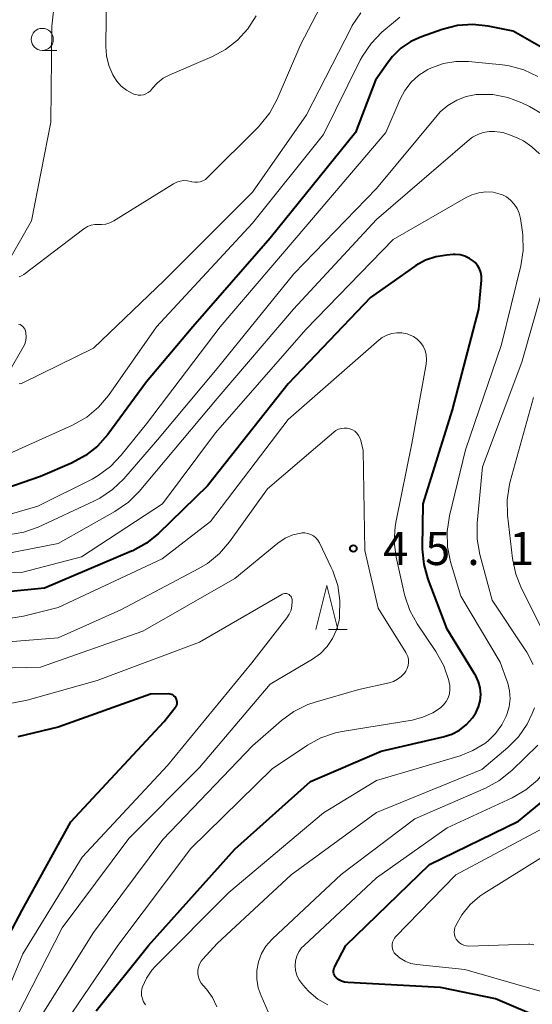
# Model space of a CAD drawing. Units: metres. Extents: x -68000 to -67015, y 33000 to 34500.
# Drawn here: x -67799 to -67741, y 34176 to 34288 of the extents above; entities that cross this region are included whole.
import ezdxf

# ---------------------------------------------------------------- set-up
doc = ezdxf.new("R2010")
doc.units = ezdxf.units.M
for name, color, linetype, lineweight in [('633100_広葉樹林', 7, 'Continuous', 13), ('633200_針葉樹林', 7, 'Continuous', 13), ('710100_等高線(計曲線)', 7, 'Continuous', 40), ('710200_等高線(主曲線)', 7, 'Continuous', 13), ('731200_図化機測定による標高点', 7, 'Continuous', 40)]:
    doc.layers.add(name, color=color, linetype=linetype, lineweight=lineweight)
doc.styles.add('Style-WORKING', font='MS Gothic.ttf')

msp = doc.modelspace()

# ---------------------------------------------------------------- linework, layer by layer
at = {"layer": '633100_広葉樹林', "linetype": 'Continuous', "lineweight": 13}
msp.add_line((-67796.81, 34284.27), (-67795.14, 34284.27), dxfattribs=at)
msp.add_circle((-67796.81, 34285.52), 1.25, dxfattribs=at)
at = {"layer": '633200_針葉樹林', "linetype": 'Continuous', "lineweight": 13}
msp.add_line((-67764.4, 34218.76), (-67762.32, 34218.76), dxfattribs=at)
at = {"layer": '633200_針葉樹林', "linetype": 'Continuous', "lineweight": 13, "flags": 128}
msp.add_lwpolyline([(-67765.86, 34218.76), (-67764.61, 34223.76), (-67763.36, 34218.76)], dxfattribs=at)
at = {"layer": '710100_等高線(計曲線)', "linetype": 'Continuous', "lineweight": 40, "flags": 128}
for points, elevation in [([(-67737.44, 34283), (-67743.53, 34286.47), (-67746.35, 34287.02), (-67748.08, 34287.2), (-67749.82, 34287.08), (-67751.55, 34286.64), (-67753.91, 34285.82), (-67755.12, 34285.27), (-67756.22, 34284.53), (-67757.18, 34283.6), (-67757.67, 34282.96), (-67759.09, 34280.91), (-67761.37, 34275), (-67771, 34263.02), (-67779.75, 34253), (-67785, 34246.77), (-67789.38, 34240.83), (-67790.54, 34239.52), (-67791.9, 34238.44), (-67793.5, 34237.57), (-67797, 34236.08), (-67805.63, 34233.1)], 60), ([(-67747.83, 34260.27), (-67748, 34260.43), (-67748.46, 34260.75), (-67748.98, 34260.99), (-67749.53, 34261.14), (-67750.09, 34261.19), (-67750.3, 34261.18), (-67751.02, 34261.13), (-67752.26, 34260.94), (-67753.45, 34260.54), (-67754.55, 34259.94), (-67754.7, 34259.83), (-67759.67, 34256.33), (-67769, 34246.57), (-67778.1, 34235), (-67783.66, 34229.63), (-67785.01, 34228.53), (-67786.54, 34227.68), (-67786.72, 34227.61), (-67796.55, 34223.45), (-67801.13, 34223)], 50), ([(-67790.69, 34175.61), (-67784.78, 34183), (-67775, 34193.91), (-67766.44, 34201.56), (-67758.45, 34205), (-67751.44, 34206.61), (-67750.48, 34206.92), (-67749.6, 34207.39), (-67748.81, 34208.01), (-67748.13, 34208.76), (-67747.74, 34209.34), (-67747.44, 34210), (-67747.25, 34210.71), (-67747.18, 34211.43), (-67747.24, 34212.16), (-67747.43, 34212.86), (-67747.74, 34213.52), (-67747.81, 34213.64), (-67751, 34218.79), (-67753.13, 34224.45), (-67753.6, 34226.13), (-67753.77, 34227.86), (-67753.78, 34228.08), (-67753.72, 34233), (-67750.4, 34243.6), (-67747.42, 34255), (-67747.12, 34258.29), (-67747.12, 34258.72), (-67747.19, 34259.15), (-67747.34, 34259.56), (-67747.55, 34259.94), (-67747.83, 34260.27)], 50), ([(-67805, 34175.87), (-67799.07, 34187), (-67793.57, 34197), (-67783, 34208.36), (-67781.75, 34209.93), (-67781.66, 34210.07), (-67781.59, 34210.22), (-67781.55, 34210.38), (-67781.54, 34210.55), (-67781.56, 34210.71), (-67781.61, 34210.87), (-67781.68, 34211.02), (-67781.78, 34211.15), (-67781.9, 34211.27), (-67782.04, 34211.36), (-67782.19, 34211.42), (-67782.35, 34211.46), (-67782.5, 34211.47), (-67784.56, 34211.44), (-67795, 34207.71), (-67799.57, 34206.64)], 40), ([(-67762.24, 34178.82), (-67762.6, 34178.87), (-67762.94, 34178.98), (-67763.25, 34179.15), (-67763.55, 34179.38), (-67763.66, 34179.51), (-67763.75, 34179.66), (-67763.82, 34179.82), (-67763.85, 34179.99), (-67763.85, 34180.16), (-67763.83, 34180.33), (-67763.77, 34180.5), (-67763.74, 34180.57), (-67762.44, 34183), (-67753, 34192.18), (-67742.93, 34197.07), (-67738.42, 34200.77)], 60), ([(-67738.16, 34173.84), (-67745.53, 34177), (-67751.74, 34178.26), (-67762.24, 34178.82)], 60)]:
    msp.add_lwpolyline(points, dxfattribs=dict(at, elevation=elevation))
at = {"layer": '710200_等高線(主曲線)', "linetype": 'Continuous', "lineweight": 13, "flags": 128}
for points, elevation in [([(-67800.96, 34259.83), (-67798.02, 34265), (-67795.84, 34276.16), (-67795.72, 34287), (-67795, 34293.45)], 66), ([(-67762.79, 34294.12), (-67767.56, 34285), (-67770.24, 34278.75), (-67771.06, 34277.21), (-67772.14, 34275.84), (-67772.37, 34275.6), (-67778.11, 34269.89), (-67778.35, 34269.68), (-67778.63, 34269.53), (-67778.93, 34269.42), (-67779.24, 34269.36), (-67779.56, 34269.36), (-67779.87, 34269.42), (-67779.95, 34269.44), (-67780.36, 34269.53), (-67780.78, 34269.55), (-67781.19, 34269.49), (-67781.59, 34269.37)], 66), ([(-67772.6, 34288.2), (-67773.53, 34286.73), (-67774.7, 34285.44), (-67776.08, 34284.37), (-67777.56, 34283.59), (-67782.37, 34281.53), (-67783.12, 34281.13), (-67783.78, 34280.61), (-67784.35, 34279.98), (-67784.4, 34279.9), (-67784.59, 34279.68), (-67784.82, 34279.5), (-67785.08, 34279.35), (-67785.36, 34279.26), (-67785.65, 34279.21), (-67785.94, 34279.21), (-67786.23, 34279.27), (-67786.43, 34279.34), (-67786.59, 34279.41), (-67787.27, 34279.77), (-67787.87, 34280.24), (-67788.38, 34280.81), (-67788.72, 34281.34), (-67788.81, 34281.5), (-67789.27, 34282.55), (-67789.53, 34283.66), (-67789.61, 34284.71), (-67789.54, 34291.15)], 68), ([(-67756.35, 34288.04), (-67756.85, 34287.63), (-67758.38, 34286.32), (-67759.6, 34285.07), (-67760.58, 34283.63), (-67760.82, 34283.19), (-67765, 34274.77), (-67773, 34264.73), (-67783.88, 34253), (-67789.31, 34245.25), (-67790.43, 34243.92), (-67791.76, 34242.8), (-67793.39, 34241.87), (-67801, 34238.44)], 62), ([(-67760.76, 34288.54), (-67761.74, 34287.09), (-67761.87, 34286.83), (-67766.91, 34277), (-67773, 34268.23), (-67783, 34258.23), (-67791, 34250.58), (-67798.93, 34246.7), (-67799.16, 34246.61)], 64), ([(-67740.73, 34281.34), (-67742.31, 34282.07), (-67743.99, 34282.53), (-67744.75, 34282.63), (-67748.56, 34283.01), (-67750, 34283.03), (-67751.42, 34282.8), (-67752.77, 34282.32), (-67753.17, 34282.13), (-67754.18, 34281.49), (-67755.06, 34280.68), (-67755.79, 34279.73), (-67756.31, 34278.75), (-67757.93, 34275), (-67767, 34264.36), (-67776.67, 34253), (-67785, 34242.05), (-67787.86, 34238.48), (-67789.07, 34237.21), (-67790.47, 34236.18), (-67791.17, 34235.79), (-67797.29, 34232.71), (-67803.31, 34231)], 58), ([(-67740.14, 34277.03), (-67741.67, 34277.93), (-67742.55, 34278.36), (-67744.14, 34278.95), (-67745.81, 34279.27), (-67747.5, 34279.28), (-67747.7, 34279.27), (-67748.83, 34279.05), (-67749.91, 34278.65), (-67750.91, 34278.06), (-67751.78, 34277.31), (-67752.14, 34276.91), (-67759, 34268.67), (-67768.34, 34259), (-67777, 34248.28), (-67783.77, 34240.23), (-67787.59, 34235.81), (-67788.84, 34234.59), (-67790.28, 34233.61), (-67790.96, 34233.27), (-67797.25, 34230.36), (-67798.89, 34229.77), (-67800.61, 34229.47)], 56), ([(-67740.56, 34272.58), (-67741.4, 34273.38), (-67742.36, 34274.03), (-67743, 34274.34), (-67743.84, 34274.69), (-67744.71, 34274.97), (-67745.62, 34275.1), (-67746.25, 34275.09), (-67746.91, 34274.99), (-67747.54, 34274.77), (-67748.11, 34274.45), (-67748.46, 34274.18), (-67759, 34265.13), (-67768.37, 34255), (-67777, 34244.9), (-67785.83, 34234.39), (-67787.06, 34233.16), (-67788.59, 34232.11), (-67795, 34228.51), (-67801, 34227.34)], 54), ([(-67781.59, 34269.37), (-67781.94, 34269.19), (-67788.7, 34265), (-67789.14, 34264.78), (-67789.62, 34264.63), (-67790.12, 34264.57), (-67790.42, 34264.58), (-67790.85, 34264.57), (-67791.27, 34264.49), (-67791.67, 34264.34), (-67792.04, 34264.12), (-67792.09, 34264.09), (-67798.88, 34258.93), (-67799.14, 34258.77), (-67799.43, 34258.65)], 66), ([(-67785.02, 34179.32), (-67784.42, 34180.21), (-67784, 34180.68), (-67775.69, 34189), (-67765, 34198.03), (-67759, 34201.67), (-67749.53, 34204.49), (-67748.07, 34205.06), (-67746.74, 34205.88), (-67746.4, 34206.14), (-67745.52, 34207), (-67744.81, 34207.99), (-67744.33, 34208.97), (-67744.26, 34209.14), (-67743.99, 34210.01), (-67743.88, 34210.92), (-67743.94, 34211.82), (-67744.14, 34212.71), (-67744.2, 34212.88), (-67745, 34215.06), (-67749.46, 34222.54), (-67750.61, 34226.41), (-67750.96, 34228.11), (-67751.01, 34229.86), (-67750.74, 34231.63), (-67748.92, 34239.08), (-67744.83, 34251), (-67742.65, 34259.92), (-67742.39, 34261.65), (-67742.43, 34263.39), (-67742.47, 34263.73), (-67742.7, 34265.27), (-67742.83, 34265.85), (-67743.07, 34266.4), (-67743.4, 34266.9), (-67743.81, 34267.34), (-67744.29, 34267.7), (-67744.82, 34267.97), (-67745, 34268.03), (-67745.79, 34268.22), (-67746.61, 34268.28), (-67747.42, 34268.18), (-67748.2, 34267.95), (-67748.83, 34267.65), (-67757.12, 34262.88), (-67767, 34252.72), (-67777.2, 34241), (-67783.21, 34233), (-67792.38, 34227), (-67799, 34225.24), (-67809.2, 34224.8)], 52), ([(-67741.27, 34214.79), (-67741.98, 34216.21), (-67742.15, 34216.47), (-67745.9, 34222.1), (-67747.29, 34227.26), (-67747.59, 34228.98), (-67747.59, 34230.79), (-67747, 34237.16), (-67742.54, 34249), (-67739.18, 34260.82)], 54), ([(-67800.59, 34247.89), (-67798.95, 34250.69), (-67798.77, 34251.06), (-67798.66, 34251.47), (-67798.62, 34251.88), (-67798.65, 34252.3), (-67798.71, 34252.57), (-67798.78, 34252.75), (-67798.87, 34252.91), (-67798.99, 34253.04), (-67799.14, 34253.16), (-67799.3, 34253.25), (-67799.48, 34253.31)], 64), ([(-67780, 34194), (-67770.79, 34203), (-67766.8, 34205.67), (-67765.28, 34206.51), (-67763.63, 34207.07), (-67762.86, 34207.23), (-67754.96, 34208.52), (-67753.75, 34208.83), (-67752.61, 34209.34), (-67751.76, 34209.91), (-67751.41, 34210.23), (-67751.11, 34210.61), (-67750.89, 34211.04), (-67750.74, 34211.5), (-67750.68, 34211.98), (-67750.7, 34212.46), (-67750.76, 34212.75), (-67750.82, 34213), (-67751.37, 34214.65), (-67752.26, 34216.26), (-67754.38, 34219.4), (-67755.23, 34220.92), (-67755.8, 34222.57), (-67755.87, 34222.89), (-67756.75, 34226.95), (-67756.97, 34228.68), (-67756.89, 34230.42), (-67756.78, 34231.06), (-67755, 34239.82), (-67753.37, 34248.79), (-67753.32, 34249.31), (-67753.37, 34249.83), (-67753.5, 34250.33), (-67753.72, 34250.8), (-67754.02, 34251.23), (-67754.38, 34251.6), (-67754.81, 34251.9), (-67754.99, 34252), (-67755.53, 34252.21), (-67756.11, 34252.33), (-67756.69, 34252.34), (-67757.27, 34252.26), (-67757.83, 34252.07), (-67758.34, 34251.79), (-67758.69, 34251.52), (-67769, 34242.52), (-67777.77, 34231), (-67783.24, 34226.76), (-67795, 34221.25), (-67798.92, 34220.28), (-67800.36, 34220.06)], 48), ([(-67799.16, 34246.61), (-67799.41, 34246.57)], 64), ([(-67740.37, 34219), (-67742.59, 34223.4), (-67743.24, 34225.01), (-67743.6, 34226.79), (-67744.16, 34231.7), (-67744.2, 34233.44), (-67743.94, 34235.17), (-67743.85, 34235.5), (-67741.21, 34245)], 56), ([(-67797.2, 34174.61), (-67791, 34184.5), (-67783.16, 34195), (-67773, 34205.61), (-67769.74, 34208.47), (-67768.33, 34209.5), (-67766.77, 34210.27), (-67765.92, 34210.55), (-67761, 34211.98), (-67757.57, 34212.73), (-67757.07, 34212.89), (-67756.6, 34213.13), (-67756.18, 34213.45), (-67755.82, 34213.84), (-67755.67, 34214.05), (-67755.51, 34214.36), (-67755.41, 34214.69), (-67755.36, 34215.03), (-67755.38, 34215.37), (-67755.45, 34215.71), (-67755.58, 34216.03), (-67755.66, 34216.17), (-67758.81, 34221.19), (-67760.29, 34227.71), (-67760.49, 34239), (-67760.76, 34240.14), (-67760.86, 34240.44), (-67761.01, 34240.73), (-67761.21, 34240.98), (-67761.45, 34241.19), (-67761.72, 34241.36), (-67762, 34241.47), (-67762.32, 34241.54), (-67762.65, 34241.56), (-67762.98, 34241.51), (-67763.29, 34241.41), (-67763.59, 34241.26), (-67763.8, 34241.1), (-67771.31, 34234.69)], 46), ([(-67771.31, 34234.69), (-67775.62, 34228.67), (-67776.76, 34227.35), (-67778.1, 34226.24), (-67779.09, 34225.65), (-67787.92, 34221), (-67795, 34217.81), (-67803, 34217.18)], 46), ([(-67799.69, 34175), (-67794.56, 34185), (-67787, 34195.13), (-67779, 34203.16), (-67771, 34212.59), (-67766.21, 34215.42), (-67765.33, 34216.05), (-67764.57, 34216.83), (-67763.95, 34217.73), (-67763.5, 34218.72), (-67763.23, 34219.77), (-67763.19, 34220.08), (-67763.17, 34220.28), (-67763.12, 34222.03), (-67763.38, 34223.75), (-67763.93, 34225.4), (-67764.1, 34225.77), (-67765.45, 34228.58), (-67765.63, 34228.88), (-67765.86, 34229.14), (-67766.13, 34229.36), (-67766.43, 34229.53), (-67766.76, 34229.64), (-67767.1, 34229.7), (-67767.44, 34229.69), (-67767.55, 34229.68), (-67768.46, 34229.46), (-67769.32, 34229.08), (-67770.14, 34228.52), (-67775, 34224.53), (-67785.44, 34218.56), (-67797, 34214.5), (-67805, 34214.3)], 44), ([(-67802.59, 34173.49), (-67799, 34182.09), (-67792.29, 34193), (-67782.62, 34203.38), (-67773.08, 34215), (-67769.12, 34220.08), (-67768.85, 34220.49), (-67768.66, 34220.95), (-67768.55, 34221.43), (-67768.52, 34221.92), (-67768.54, 34222.16), (-67768.57, 34222.29), (-67768.62, 34222.42), (-67768.69, 34222.53), (-67768.78, 34222.63), (-67768.88, 34222.71), (-67769, 34222.78), (-67769.13, 34222.82), (-67769.26, 34222.84), (-67769.4, 34222.83), (-67769.53, 34222.8), (-67769.65, 34222.75), (-67769.69, 34222.73), (-67779, 34217.32), (-67790.59, 34213), (-67798.52, 34210.77), (-67800.24, 34210.45)], 42), ([(-67779.14, 34179.45), (-67779.2, 34179.82), (-67779.2, 34180.2), (-67779.13, 34180.57), (-67779, 34180.92), (-67778.81, 34181.25), (-67778.63, 34181.48), (-67777, 34183.23), (-67768.63, 34191), (-67759, 34198.05), (-67747.08, 34202.92), (-67744.14, 34205.42), (-67742.93, 34206.64), (-67741.95, 34208.06), (-67741.37, 34209.27), (-67741.12, 34209.89)], 54), ([(-67764.49, 34176.31), (-67765.63, 34176.96), (-67766.63, 34177.8), (-67767.05, 34178.26), (-67767.45, 34178.73), (-67767.76, 34179.18), (-67767.99, 34179.67), (-67768.14, 34180.19), (-67768.19, 34180.73), (-67768.14, 34181.27), (-67768, 34181.8), (-67767.77, 34182.29), (-67767.46, 34182.74), (-67767.19, 34183.02), (-67759, 34190.66), (-67751, 34196.32), (-67743.63, 34199.74), (-67742.11, 34200.61), (-67740.78, 34201.73), (-67739.66, 34203.07), (-67739.34, 34203.53), (-67737.54, 34206.43), (-67736.75, 34207.99)], 58), ([(-67770.84, 34183.7), (-67770.76, 34183.77), (-67763, 34191.05), (-67754.65, 34197.35), (-67746.67, 34200.82), (-67745.14, 34201.65), (-67743.69, 34202.82), (-67740.75, 34205.68)], 56), ([(-67740.21, 34177.79), (-67749, 34180.32), (-67754.43, 34180.86), (-67755.09, 34180.99), (-67755.73, 34181.23), (-67756.31, 34181.57), (-67756.81, 34182), (-67756.97, 34182.19), (-67757.09, 34182.41), (-67757.18, 34182.65), (-67757.22, 34182.89), (-67757.22, 34183.14), (-67757.17, 34183.39), (-67757.08, 34183.62), (-67756.96, 34183.84), (-67756.82, 34184.01), (-67750.02, 34191), (-67739, 34196.88)], 62), ([(-67741.18, 34183.09), (-67741.63, 34183.15), (-67741.79, 34183.15), (-67748.56, 34182.96), (-67748.83, 34182.98), (-67749.1, 34183.04), (-67749.36, 34183.15), (-67749.59, 34183.31), (-67749.79, 34183.5), (-67749.96, 34183.72), (-67750.08, 34183.97), (-67750.16, 34184.24), (-67750.2, 34184.51), (-67750.18, 34184.79), (-67750.11, 34185.06), (-67750.05, 34185.22), (-67749.33, 34186.5), (-67748.4, 34187.64), (-67747.28, 34188.59), (-67746.83, 34188.89), (-67737.05, 34195)], 64), ([(-67794.02, 34174.55), (-67788.25, 34183), (-67780, 34194)], 48), ([(-67770.97, 34174.9), (-67772.05, 34177.31), (-67772.38, 34178.24), (-67772.54, 34179.21), (-67772.53, 34180.2), (-67772.34, 34181.17), (-67771.99, 34182.1), (-67771.49, 34182.95), (-67770.84, 34183.7)], 56), ([(-67785.14, 34176.32), (-67785.34, 34176.64), (-67785.48, 34176.98), (-67785.56, 34177.35), (-67785.58, 34177.72), (-67785.53, 34178.1), (-67785.46, 34178.34), (-67785.02, 34179.32)], 52), ([(-67777.05, 34176.08), (-67777.55, 34177.13), (-67778.22, 34178.08), (-67778.58, 34178.48), (-67778.82, 34178.77), (-67779.01, 34179.09), (-67779.14, 34179.45)], 54)]:
    msp.add_lwpolyline(points, dxfattribs=dict(at, elevation=elevation))
at = {"layer": '731200_図化機測定による標高点', "linetype": 'Continuous', "lineweight": 40}
msp.add_circle((-67761.61, 34227.93, 45.14), 0.375, dxfattribs=at)

# ---------------------------------------------------------------- texts
at = {"layer": '731200_図化機測定による標高点', "linetype": 'Continuous', "lineweight": 40, "style": 'Style-WORKING'}
for s, p in [('4', (-67758.23, 34226.06, -10)), ('5', (-67753.48, 34226.06, -10)), ('1', (-67743.98, 34226.06, -10)), ('.', (-67748.73, 34226.06, -10))]:
    msp.add_text(s, height=3.75, dxfattribs=at).set_placement(p)

doc.saveas('drawing.dxf')
